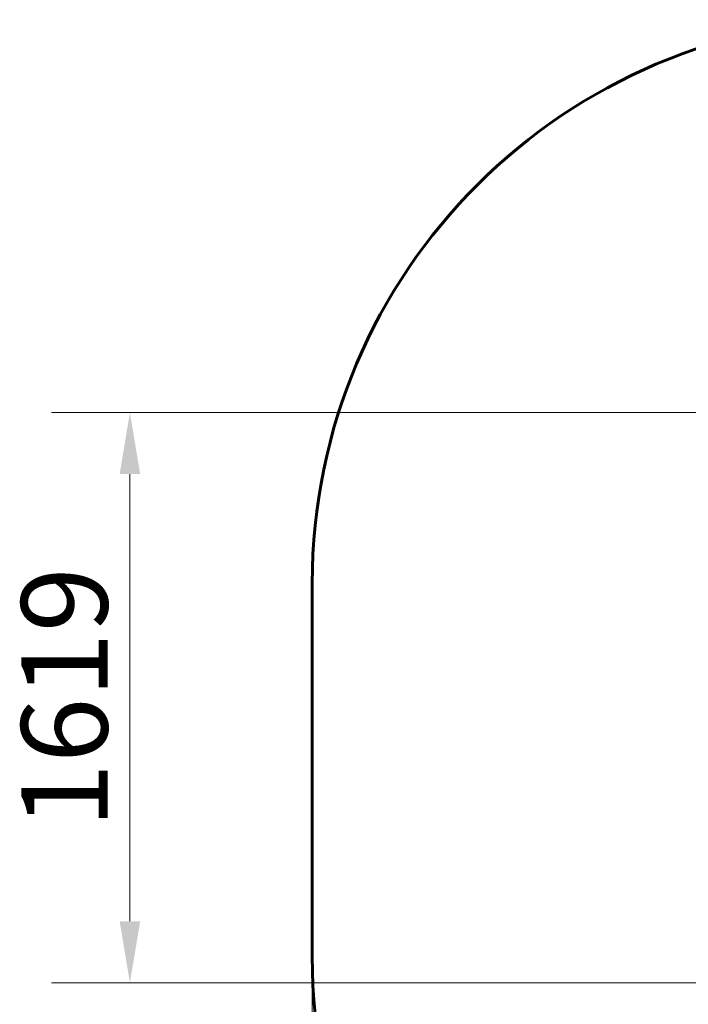
# Model space of a CAD drawing. Units: millimetres. Extents: x 5650 to 13361, y 2892 to 16402.
# Drawn here: x 5650 to 7547, y 8466 to 11261 of the extents above; entities that cross this region are included whole.
import ezdxf

# ---------------------------------------------------------------- set-up
doc = ezdxf.new("R2010")
doc.units = ezdxf.units.MM
doc.header["$LTSCALE"] = 70
doc.layers.add('Widoczne (ISO)', color=7, linetype='Continuous', lineweight=60)
doc.layers.add('Wymiar (ISO)', color=7, linetype='Continuous', lineweight=18, true_color=0x00803f)
doc.styles.add('Tekst etykiety (ISO)', font='tahoma.ttf')
doc.dimstyles.new('Domyślne (ISO)', dxfattribs={"dimscale": 70, "dimtxt": 3.5, "dimasz": 2.5, "dimexe": 3.175, "dimexo": 0, "dimgap": 0.762, "dimtad": 1, "dimtoh": 1, "dimdec": 0, "dimrnd": 1e-08, "dimzin": 0, "dimtxsty": 'Tekst etykiety (ISO)', "dimcen": 0.09, "dimdle": 10, "dimclrd": 256, "dimclre": 256, "dimclrt": 256, "dimadec": 0, "dimazin": 0, "dimtfac": 0.714286, "dimtdec": 0, "dimtmove": 0, "dimatfit": 3, "dimfxl": 0, "dimtolj": 1, "dimtzin": 0, "dimlwd": -1, "dimlwe": -1, "dimarcsym": 0})

# ---------------------------------------------------------------- blocks, each defined once
blk = doc.blocks.new('*D5')
at = {"layer": 'Defpoints', "color": 0, "transparency": 16777216}
for p in [(6480, 8601), (12240.3, 8601), (6480, 6260.9)]:
    blk.add_point(p, dxfattribs=at)
at = {"layer": 'Wymiar (ISO)', "transparency": 16777216}
for p, q in [((6480, 8601), (6480, 6038.6)), ((12240.3, 8601), (12240.3, 6038.6)), ((12065.3, 6260.9), (6655, 6260.9))]:
    blk.add_line(p, q, dxfattribs=at)
for points in [[(6655, 6290.1), (6655, 6231.7), (6480, 6260.9)], [(12065.3, 6290.1), (12065.3, 6231.7), (12240.3, 6260.9)]]:
    blk.add_solid(points, dxfattribs=at)
at = {"layer": 'Wymiar (ISO)', "transparency": 16777216, "insert": (9360.1, 6569.3), "char_height": 245, "attachment_point": 2, "style": 'Tekst etykiety (ISO)'}
blk.add_mtext('\\A1;5760', dxfattribs=at)
blk = doc.blocks.new('*D6')
at = {"layer": 'Defpoints', "color": 0, "transparency": 16777216}
for p in [(7606, 10145.9), (5962.6, 8526.6), (8078.8, 8526.6)]:
    blk.add_point(p, dxfattribs=at)
at = {"layer": 'Wymiar (ISO)', "transparency": 16777216}
for p, q in [((7606, 10145.9), (5740.4, 10145.9)), ((5962.6, 9970.9), (5962.6, 8701.6)), ((8078.8, 8526.6), (5740.4, 8526.6))]:
    blk.add_line(p, q, dxfattribs=at)
for points in [[(5933.5, 9970.9), (5991.8, 9970.9), (5962.6, 10145.9)], [(5933.5, 8701.6), (5991.8, 8701.6), (5962.6, 8526.6)]]:
    blk.add_solid(points, dxfattribs=at)
at = {"layer": 'Wymiar (ISO)', "transparency": 16777216, "insert": (5654.3, 9336.2), "char_height": 245, "attachment_point": 2, "rotation": 90, "style": 'Tekst etykiety (ISO)'}
blk.add_mtext('\\A1;1619', dxfattribs=at)

msp = doc.modelspace()

# ---------------------------------------------------------------- linework, layer by layer
at = {"layer": 'Widoczne (ISO)'}
msp.add_line((6480, 8601), (6480, 9661.3), dxfattribs=at)
for centre, start, end in [((8080, 9661.3), 90, 180), ((8080, 8601), 180, 270)]:
    msp.add_arc(centre, 1600, start, end, dxfattribs=at)

# ---------------------------------------------------------------- dimensions: what is measured, and where the dimension line sits
at = {"layer": 'Wymiar (ISO)'}
for base, p1, p2, angle, picture, middle in [((5962.6, 8526.6), (7606, 10145.9), (8078.8, 8526.6), 90, '*D6', (5962.6, 9336.2)), ((6480, 6260.9), (12240.3, 8601), (6480, 8601), 180, '*D5', (9360.1, 6260.9))]:
    dim = msp.add_linear_dim(base=base, p1=p1, p2=p2, angle=angle, dimstyle='Domyślne (ISO)', override={"dimtoh": 0, "dimdec": 0, "dimtp": 0, "dimtm": 0, "dimtdec": 0, "dimtofl": 0, "dimatfit": 1}, dxfattribs=at)
    dim.commit()
    dim.dimension.update_dxf_attribs({"geometry": picture, "text_midpoint": middle, "dimtype": 160})

doc.saveas('drawing.dxf')
